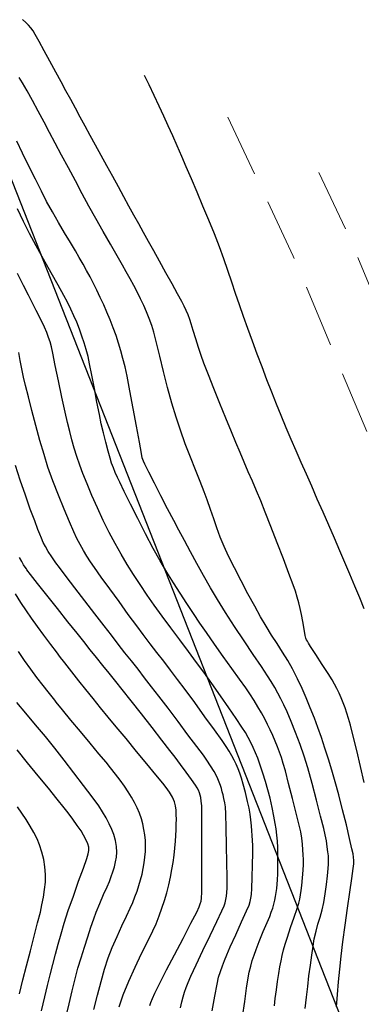
# Model space of a CAD drawing. Units: millimetres. Extents: x 792347 to 808895, y 7595946 to 7601082.
# Drawn here: x 794709 to 794727, y 7597530 to 7597580 of the extents above; entities that cross this region are included whole.
import ezdxf

# ---------------------------------------------------------------- set-up
doc = ezdxf.new("R2010")
doc.units = ezdxf.units.MM
doc.linetypes.add('HIDDEN2', pattern=[4.7625, 3.175, -1.5875])
doc.layers.get('0').update_dxf_attribs({"color": 2, "linetype": 'CONTINUOUS'})
doc.layers.add('LSF_ESTRADA', color=2, linetype='HIDDEN2', lineweight=0)
for name, color, linetype in [('TEXTO', 2, 'CONTINUOUS'), ('TOP-CURVA INTERMEDIARIA', 33, 'CONTINUOUS'), ('TOP-CURVA MESTRA', 34, 'CONTINUOUS')]:
    doc.layers.add(name, color=color, linetype=linetype)
doc.styles.get("Standard").update_dxf_attribs({"font": 'romans.shx'})
doc.dimstyles.new('MET-EST-A3$7', dxfattribs={"dimscale": 0, "dimtxt": 1.5, "dimasz": 1.8, "dimexe": 1.35, "dimexo": 1.5, "dimgap": 0.7, "dimtad": 0, "dimzin": 1, "dimtxsty": 'Standard', "dimblk": 'ARCHTICK', "dimcen": 1, "dimdle": 1.7, "dimclrd": 7, "dimclre": 7, "dimclrt": 14, "dimadec": 0, "dimazin": 0, "dimtfac": 0.64, "dimtix": 1, "dimtmove": 2, "dimatfit": 3, "dimfxl": 1, "dimtolj": 1, "dimtzin": 0, "dimlwd": -1, "dimlwe": -1, "dimarcsym": 0})

# ---------------------------------------------------------------- blocks, each defined once
blk = doc.blocks.new('_ArchTick')
at = {"color": 0, "const_width": 0.15}
blk.add_lwpolyline([(-0.5, -0.5), (0.5, 0.5)], dxfattribs=at)

msp = doc.modelspace()

# ---------------------------------------------------------------- linework, layer by layer
at = {"layer": 'LSF_ESTRADA', "lineweight": 0, "flags": 128}
for points in [[(794720.011, 7597575.067), (794723.339, 7597568.002), (794735.004, 7597540.158), (794735.832, 7597519.268), (794733.035, 7597494.139), (794729.998, 7597480.672), (794726.701, 7597466.378), (794720.733, 7597448.301), (794716.126, 7597427.372), (794708.4, 7597413.493), (794699.772, 7597399.996), (794689.589, 7597385.746), (794678.257, 7597370.14), (794674.997, 7597366.169), (794665.691, 7597357.698), (794660.319, 7597353.872), (794651.287, 7597348.036), (794642.062, 7597340.3), (794636.737, 7597336.179), (794622.499, 7597325.575), (794609.183, 7597316.653), (794605.748, 7597313.186), (794591.112, 7597302.059), (794578.764, 7597292.55), (794570.712, 7597283.331), (794562.161, 7597277.845), (794549.318, 7597266.694), (794554.148, 7597281.706), (794554.331, 7597297.32), (794547.101, 7597315.078), (794538.77, 7597328.885), (794529.896, 7597341.187), (794520.646, 7597355.333), (794510.592, 7597368.978), (794500.799, 7597380.916), (794496.598, 7597388.381), (794491.778, 7597392.239), (794477.588, 7597411.147), (794467.188, 7597425.198), (794462.686, 7597437.796), (794464.574, 7597450.502), (794469.951, 7597461.78), (794479.107, 7597474.568), (794486.648, 7597484.87), (794497.298, 7597498.551), (794502.401, 7597507.485), (794510.242, 7597530.95), (794514.569, 7597547.32), (794518.932, 7597561.114), (794526.344, 7597577.663), (794533.476, 7597591.138)], [(794572.43, 7597280.721), (794580.542, 7597286.933), (794589.023, 7597294.034), (794600.832, 7597303.102), (794614.023, 7597312.794), (794626.863, 7597322.49), (794639.611, 7597332.445), (794653.961, 7597342.902), (794668.595, 7597353.94), (794677.107, 7597363.441), (794680.252, 7597367.988), (794691.666, 7597384.241), (794702.324, 7597398.795), (794710.6, 7597411.67), (794718.795, 7597424.432), (794725.318, 7597451.703), (794729.459, 7597465.198), (794732.958, 7597480.188), (794735.77, 7597492.907), (794738.812, 7597518.922), (794737.874, 7597541.031), (794726.099, 7597569.178), (794724.298, 7597572.966)]]:
    msp.add_lwpolyline(points, dxfattribs=at)
at = {"layer": 'TOP-CURVA INTERMEDIARIA', "lineweight": -2, "flags": 128}
for points, elevation in [([(794726.94, 7597541.254), (794726.755, 7597542.068), (794726.564, 7597542.876), (794726.386, 7597543.601), (794726.242, 7597544.168), (794726.152, 7597544.5), (794726.065, 7597544.778), (794725.973, 7597545.042), (794725.876, 7597545.299), (794725.771, 7597545.551), (794725.664, 7597545.792), (794725.554, 7597546.018), (794725.438, 7597546.241), (794725.309, 7597546.471), (794725.116, 7597546.783), (794724.812, 7597547.253), (794724.485, 7597547.752), (794724.219, 7597548.154), (794724.104, 7597548.331), (794724.053, 7597548.427), (794724.014, 7597548.503), (794723.97, 7597548.591), (794723.948, 7597548.723), (794723.897, 7597549.036), (794723.83, 7597549.426), (794723.758, 7597549.79), (794723.689, 7597550.095), (794723.618, 7597550.385), (794723.54, 7597550.673), (794723.449, 7597550.972), (794723.332, 7597551.3), (794723.117, 7597551.876), (794722.835, 7597552.615), (794722.519, 7597553.436), (794722.201, 7597554.256), (794721.913, 7597554.991), (794721.686, 7597555.559), (794721.473, 7597556.075), (794721.263, 7597556.568), (794721.054, 7597557.048), (794720.845, 7597557.528), (794720.633, 7597558.019), (794720.417, 7597558.535), (794720.193, 7597559.08), (794719.915, 7597559.762), (794719.61, 7597560.516), (794719.305, 7597561.277), (794719.026, 7597561.979), (794718.8, 7597562.559), (794718.653, 7597562.95), (794718.516, 7597563.365), (794718.382, 7597563.805), (794718.26, 7597564.221), (794718.158, 7597564.565), (794718.086, 7597564.789), (794717.996, 7597565.023), (794717.901, 7597565.243), (794717.794, 7597565.469), (794717.677, 7597565.691), (794717.462, 7597566.084), (794717.181, 7597566.593), (794716.864, 7597567.164), (794716.543, 7597567.742), (794716.25, 7597568.272), (794715.987, 7597568.747), (794715.736, 7597569.202), (794715.49, 7597569.646), (794715.244, 7597570.09), (794714.992, 7597570.545), (794714.731, 7597571.02), (794714.453, 7597571.523), (794714.164, 7597572.05), (794713.869, 7597572.588), (794713.575, 7597573.124), (794713.289, 7597573.648), (794713.017, 7597574.146), (794712.76, 7597574.618), (794712.513, 7597575.074), (794712.271, 7597575.52), (794712.031, 7597575.963), (794711.79, 7597576.409), (794711.542, 7597576.864), (794711.268, 7597577.366), (794710.972, 7597577.912), (794710.681, 7597578.448), (794710.422, 7597578.921), (794710.224, 7597579.277), (794710.115, 7597579.462), (794710.003, 7597579.615), (794709.887, 7597579.754), (794709.754, 7597579.888), (794709.573, 7597580.028)], 67), ([(794725.533, 7597529.85), (794725.585, 7597530.474), (794725.64, 7597531.107), (794725.701, 7597531.753), (794725.771, 7597532.413), (794725.862, 7597533.156), (794725.975, 7597533.995), (794726.096, 7597534.86), (794726.214, 7597535.676), (794726.314, 7597536.372), (794726.385, 7597536.874), (794726.413, 7597537.109), (794726.412, 7597537.284), (794726.398, 7597537.451), (794726.374, 7597537.625), (794726.32, 7597537.878), (794726.201, 7597538.396), (794726.037, 7597539.088), (794725.847, 7597539.861), (794725.653, 7597540.624), (794725.472, 7597541.286), (794725.302, 7597541.866), (794725.126, 7597542.44), (794724.947, 7597543), (794724.767, 7597543.538), (794724.587, 7597544.048), (794724.41, 7597544.521), (794724.204, 7597545.047), (794723.998, 7597545.546), (794723.784, 7597546.032), (794723.554, 7597546.519), (794723.299, 7597547.022), (794723.059, 7597547.449), (794722.798, 7597547.876), (794722.522, 7597548.307), (794722.239, 7597548.745), (794721.955, 7597549.197), (794721.678, 7597549.666), (794721.378, 7597550.207), (794721.037, 7597550.837), (794720.684, 7597551.505), (794720.346, 7597552.162), (794720.05, 7597552.757), (794719.826, 7597553.24), (794719.629, 7597553.72), (794719.458, 7597554.186), (794719.3, 7597554.648), (794719.14, 7597555.119), (794718.966, 7597555.61), (794718.806, 7597556.028), (794718.601, 7597556.545), (794718.364, 7597557.14), (794718.11, 7597557.788), (794717.853, 7597558.466), (794717.605, 7597559.151), (794717.38, 7597559.818), (794717.169, 7597560.529), (794716.954, 7597561.32), (794716.746, 7597562.134), (794716.554, 7597562.915), (794716.385, 7597563.604), (794716.248, 7597564.144), (794716.153, 7597564.478), (794716.024, 7597564.833), (794715.888, 7597565.167), (794715.742, 7597565.497), (794715.582, 7597565.84), (794715.411, 7597566.186), (794715.234, 7597566.521), (794715.049, 7597566.859), (794714.855, 7597567.21), (794714.668, 7597567.542), (794714.391, 7597568.025), (794714.054, 7597568.614), (794713.683, 7597569.261), (794713.308, 7597569.922), (794712.957, 7597570.551), (794712.618, 7597571.173), (794712.267, 7597571.828), (794711.914, 7597572.492), (794711.571, 7597573.139), (794711.248, 7597573.745), (794710.958, 7597574.286), (794710.674, 7597574.815), (794710.376, 7597575.373), (794710.084, 7597575.92), (794709.814, 7597576.416), (794709.585, 7597576.821), (794709.413, 7597577.092)], 68), ([(794726.946, 7597550.082), (794726.716, 7597550.64), (794726.467, 7597551.235), (794726.212, 7597551.842), (794725.962, 7597552.432), (794725.707, 7597553.028), (794725.431, 7597553.662), (794725.143, 7597554.321), (794724.849, 7597554.99), (794724.557, 7597555.656), (794724.273, 7597556.307), (794724.002, 7597556.927), (794723.74, 7597557.52), (794723.484, 7597558.1), (794723.231, 7597558.681), (794722.977, 7597559.277), (794722.718, 7597559.902), (794722.487, 7597560.475), (794722.247, 7597561.085), (794722.001, 7597561.721), (794721.753, 7597562.372), (794721.506, 7597563.03), (794721.263, 7597563.683), (794721.029, 7597564.322), (794720.809, 7597564.938), (794720.606, 7597565.532), (794720.411, 7597566.114), (794720.218, 7597566.69), (794720.02, 7597567.271), (794719.812, 7597567.863), (794719.584, 7597568.475), (794719.329, 7597569.131), (794719.046, 7597569.83), (794718.75, 7597570.547), (794718.452, 7597571.255), (794718.165, 7597571.929), (794717.901, 7597572.542), (794717.673, 7597573.068), (794717.438, 7597573.606), (794717.211, 7597574.121), (794716.985, 7597574.623), (794716.757, 7597575.123), (794716.521, 7597575.633), (794716.271, 7597576.165), (794716.012, 7597576.707), (794715.778, 7597577.192)], 66), ([(794723.944, 7597529.762), (794724.005, 7597530.332), (794724.07, 7597530.874), (794724.137, 7597531.426), (794724.205, 7597531.968), (794724.274, 7597532.476), (794724.341, 7597532.93), (794724.407, 7597533.308), (794724.494, 7597533.691), (794724.594, 7597534.053), (794724.698, 7597534.409), (794724.798, 7597534.772), (794724.884, 7597535.155), (794724.957, 7597535.59), (794725.023, 7597536.06), (794725.077, 7597536.506), (794725.114, 7597536.87), (794725.131, 7597537.094), (794725.132, 7597537.308), (794725.12, 7597537.514), (794725.1, 7597537.728), (794725.068, 7597537.982), (794725.021, 7597538.275), (794724.963, 7597538.579), (794724.883, 7597538.914), (794724.727, 7597539.542), (794724.522, 7597540.343), (794724.297, 7597541.198), (794724.079, 7597541.986), (794723.897, 7597542.59), (794723.69, 7597543.179), (794723.459, 7597543.785), (794723.228, 7597544.356), (794723.022, 7597544.841), (794722.866, 7597545.189), (794722.714, 7597545.502), (794722.558, 7597545.795), (794722.395, 7597546.085), (794722.218, 7597546.385), (794722.033, 7597546.672), (794721.717, 7597547.146), (794721.308, 7597547.755), (794720.843, 7597548.45), (794720.36, 7597549.18), (794719.898, 7597549.894), (794719.494, 7597550.543), (794719.135, 7597551.15), (794718.782, 7597551.765), (794718.439, 7597552.378), (794718.112, 7597552.976), (794717.804, 7597553.547), (794717.52, 7597554.081), (794717.262, 7597554.565), (794716.953, 7597555.157), (794716.615, 7597555.815), (794716.286, 7597556.465), (794716.003, 7597557.028), (794715.803, 7597557.428), (794715.724, 7597557.588), (794715.693, 7597557.668), (794715.665, 7597557.748), (794715.623, 7597557.977), (794715.519, 7597558.555), (794715.373, 7597559.36), (794715.206, 7597560.268), (794715.04, 7597561.156), (794714.895, 7597561.902), (794714.791, 7597562.382), (794714.686, 7597562.796), (794714.576, 7597563.19), (794714.46, 7597563.575), (794714.332, 7597563.963), (794714.188, 7597564.365), (794714.033, 7597564.77), (794713.872, 7597565.159), (794713.706, 7597565.537), (794713.535, 7597565.905), (794713.361, 7597566.269), (794713.187, 7597566.618), (794713.013, 7597566.947), (794712.837, 7597567.269), (794712.655, 7597567.594), (794712.464, 7597567.935), (794712.266, 7597568.278), (794712.013, 7597568.706), (794711.722, 7597569.195), (794711.412, 7597569.721), (794711.101, 7597570.26), (794710.807, 7597570.789), (794710.541, 7597571.3), (794710.235, 7597571.915), (794709.911, 7597572.58), (794709.589, 7597573.241), (794709.292, 7597573.847)], 69), ([(794720.756, 7597529.339), (794720.87, 7597530.118), (794720.969, 7597530.793), (794721.048, 7597531.31), (794721.102, 7597531.613), (794721.176, 7597531.912), (794721.256, 7597532.194), (794721.346, 7597532.473), (794721.447, 7597532.764), (794721.604, 7597533.163), (794721.816, 7597533.667), (794722.017, 7597534.136), (794722.141, 7597534.434), (794722.221, 7597534.649), (794722.292, 7597534.857), (794722.354, 7597535.063), (794722.403, 7597535.262), (794722.442, 7597535.454), (794722.474, 7597535.656), (794722.502, 7597535.866), (794722.523, 7597536.078), (794722.537, 7597536.3), (794722.547, 7597536.604), (794722.554, 7597537.076), (794722.557, 7597537.569), (794722.552, 7597537.935), (794722.535, 7597538.257), (794722.507, 7597538.565), (794722.466, 7597538.885), (794722.422, 7597539.156), (794722.352, 7597539.537), (794722.264, 7597539.983), (794722.162, 7597540.447), (794722.054, 7597540.883), (794721.933, 7597541.303), (794721.799, 7597541.729), (794721.662, 7597542.134), (794721.533, 7597542.488), (794721.425, 7597542.762), (794721.307, 7597543.031), (794721.185, 7597543.284), (794721.054, 7597543.532), (794720.907, 7597543.787), (794720.731, 7597544.061), (794720.436, 7597544.497), (794720.058, 7597545.045), (794719.633, 7597545.654), (794719.199, 7597546.273), (794718.79, 7597546.849), (794718.428, 7597547.347), (794718.014, 7597547.904), (794717.569, 7597548.497), (794717.115, 7597549.102), (794716.674, 7597549.698), (794716.267, 7597550.261), (794715.917, 7597550.768), (794715.561, 7597551.305), (794715.225, 7597551.824), (794714.903, 7597552.337), (794714.593, 7597552.855), (794714.288, 7597553.392), (794713.985, 7597553.96), (794713.682, 7597554.569), (794713.387, 7597555.204), (794713.111, 7597555.833), (794712.862, 7597556.426), (794712.652, 7597556.954), (794712.49, 7597557.387), (794712.34, 7597557.825), (794712.211, 7597558.247), (794712.093, 7597558.667), (794711.982, 7597559.096), (794711.869, 7597559.545), (794711.746, 7597560.081), (794711.585, 7597560.829), (794711.411, 7597561.662), (794711.248, 7597562.452), (794711.119, 7597563.072), (794711.048, 7597563.394), (794710.981, 7597563.642), (794710.909, 7597563.877), (794710.822, 7597564.118), (794710.699, 7597564.39), (794710.505, 7597564.787), (794710.278, 7597565.241), (794710.056, 7597565.684), (794709.889, 7597566.019), (794709.64, 7597566.514), (794709.334, 7597567.12)], 71), ([(794719.212, 7597529.634), (794719.351, 7597530.39), (794719.467, 7597530.989), (794719.546, 7597531.346), (794719.637, 7597531.645), (794719.738, 7597531.925), (794719.848, 7597532.202), (794719.966, 7597532.492), (794720.14, 7597532.891), (794720.414, 7597533.5), (794720.714, 7597534.163), (794720.964, 7597534.721), (794721.089, 7597535.017), (794721.143, 7597535.198), (794721.182, 7597535.375), (794721.21, 7597535.561), (794721.227, 7597535.86), (794721.246, 7597536.415), (794721.264, 7597537.069), (794721.276, 7597537.662), (794721.278, 7597538.038), (794721.271, 7597538.299), (794721.258, 7597538.55), (794721.24, 7597538.795), (794721.218, 7597539.038), (794721.185, 7597539.346), (794721.146, 7597539.639), (794721.093, 7597539.943), (794721.016, 7597540.281), (794720.904, 7597540.732), (794720.787, 7597541.171), (794720.7, 7597541.472), (794720.619, 7597541.714), (794720.532, 7597541.942), (794720.43, 7597542.176), (794720.332, 7597542.376), (794720.211, 7597542.605), (794720.073, 7597542.847), (794719.927, 7597543.086), (794719.718, 7597543.389), (794719.337, 7597543.923), (794718.851, 7597544.594), (794718.331, 7597545.307), (794717.845, 7597545.968), (794717.464, 7597546.484), (794717.105, 7597546.959), (794716.757, 7597547.409), (794716.414, 7597547.85), (794716.067, 7597548.3), (794715.708, 7597548.775), (794715.382, 7597549.216), (794714.958, 7597549.793), (794714.486, 7597550.441), (794714.01, 7597551.095), (794713.58, 7597551.693), (794713.241, 7597552.169), (794713.041, 7597552.459), (794712.85, 7597552.758), (794712.674, 7597553.047), (794712.508, 7597553.342), (794712.346, 7597553.657), (794712.193, 7597553.987), (794711.967, 7597554.501), (794711.695, 7597555.143), (794711.404, 7597555.858), (794711.121, 7597556.591), (794710.873, 7597557.286), (794710.675, 7597557.914), (794710.466, 7597558.636), (794710.258, 7597559.4), (794710.06, 7597560.155), (794709.884, 7597560.849), (794709.739, 7597561.43), (794709.636, 7597561.847), (794709.541, 7597562.281), (794709.464, 7597562.7), (794709.388, 7597563.111)], 72), ([(794717.609, 7597529.789), (794717.677, 7597530.094), (794717.746, 7597530.35), (794717.818, 7597530.592), (794717.897, 7597530.832), (794717.99, 7597531.08), (794718.13, 7597531.394), (794718.401, 7597531.97), (794718.749, 7597532.701), (794719.119, 7597533.475), (794719.458, 7597534.185), (794719.711, 7597534.72), (794719.824, 7597534.971), (794719.877, 7597535.135), (794719.916, 7597535.297), (794719.946, 7597535.467), (794719.967, 7597535.659), (794719.979, 7597535.871), (794719.985, 7597536.092), (794719.981, 7597536.444), (794719.968, 7597537.157), (794719.948, 7597538.05), (794719.926, 7597538.943), (794719.906, 7597539.655), (794719.891, 7597540.005), (794719.86, 7597540.221), (794719.818, 7597540.427), (794719.775, 7597540.614), (794719.733, 7597540.78), (794719.688, 7597540.937), (794719.635, 7597541.1), (794719.576, 7597541.265), (794719.511, 7597541.426), (794719.435, 7597541.589), (794719.313, 7597541.809), (794719.138, 7597542.094), (794718.947, 7597542.385), (794718.77, 7597542.63), (794718.434, 7597543.082), (794717.989, 7597543.676), (794717.485, 7597544.344), (794716.975, 7597545.018), (794716.509, 7597545.632), (794716.138, 7597546.119), (794715.788, 7597546.572), (794715.451, 7597547.004), (794715.12, 7597547.425), (794714.788, 7597547.846), (794714.45, 7597548.277), (794714.099, 7597548.729), (794713.727, 7597549.212), (794713.26, 7597549.818), (794712.749, 7597550.483), (794712.244, 7597551.141), (794711.797, 7597551.727), (794711.457, 7597552.175), (794711.276, 7597552.42), (794711.077, 7597552.712), (794710.893, 7597552.996), (794710.748, 7597553.243), (794710.639, 7597553.454), (794710.545, 7597553.661), (794710.454, 7597553.88), (794710.367, 7597554.105), (794710.201, 7597554.545), (794709.979, 7597555.146), (794709.726, 7597555.854), (794709.466, 7597556.612), (794709.222, 7597557.366)], 73), ([(794709.808, 7597552.059), (794709.778, 7597552.102), (794709.721, 7597552.186), (794709.639, 7597552.312), (794709.539, 7597552.479), (794709.427, 7597552.686)], 74), ([(794716.046, 7597529.908), (794716.102, 7597530.066), (794716.188, 7597530.275), (794716.306, 7597530.539), (794716.433, 7597530.813), (794716.588, 7597531.115), (794716.899, 7597531.716), (794717.304, 7597532.493), (794717.737, 7597533.325), (794718.134, 7597534.089), (794718.43, 7597534.663), (794718.56, 7597534.925), (794718.613, 7597535.073), (794718.654, 7597535.218), (794718.682, 7597535.372), (794718.69, 7597535.675), (794718.695, 7597536.348), (794718.697, 7597537.241), (794718.697, 7597538.208), (794718.695, 7597539.1), (794718.692, 7597539.769), (794718.689, 7597540.067), (794718.663, 7597540.303), (794718.635, 7597540.48), (794718.606, 7597540.605), (794718.569, 7597540.728), (794718.52, 7597540.852), (794718.46, 7597540.978), (794718.367, 7597541.114), (794718.167, 7597541.399), (794717.9, 7597541.77), (794717.611, 7597542.169), (794717.341, 7597542.533), (794717.075, 7597542.879), (794716.664, 7597543.406), (794716.161, 7597544.047), (794715.62, 7597544.733), (794715.097, 7597545.396), (794714.645, 7597545.968), (794714.317, 7597546.381), (794713.983, 7597546.802), (794713.662, 7597547.203), (794713.346, 7597547.597), (794713.025, 7597547.997), (794712.689, 7597548.418), (794712.356, 7597548.836), (794711.892, 7597549.419), (794711.36, 7597550.088), (794710.823, 7597550.764), (794710.343, 7597551.371), (794709.984, 7597551.828), (794709.808, 7597552.059)], 74), ([(794711.293, 7597545.337), (794711.224, 7597545.425), (794711.086, 7597545.598), (794710.886, 7597545.851), (794710.628, 7597546.181), (794710.314, 7597546.591), (794710.002, 7597547.012), (794709.685, 7597547.456), (794709.371, 7597547.911)], 76), ([(794713.202, 7597529.704), (794713.388, 7597530.431), (794713.571, 7597531.126), (794713.753, 7597531.766), (794713.935, 7597532.327), (794714.143, 7597532.864), (794714.386, 7597533.423), (794714.636, 7597533.968), (794714.869, 7597534.46), (794715.059, 7597534.864), (794715.181, 7597535.141), (794715.295, 7597535.436), (794715.4, 7597535.72), (794715.495, 7597536.004), (794715.58, 7597536.297), (794715.655, 7597536.591), (794715.718, 7597536.874), (794715.768, 7597537.158), (794715.803, 7597537.449), (794715.825, 7597537.738), (794715.833, 7597538.015), (794715.824, 7597538.292), (794715.798, 7597538.579), (794715.754, 7597538.866), (794715.696, 7597539.139), (794715.62, 7597539.408), (794715.524, 7597539.682), (794715.407, 7597539.96), (794715.27, 7597540.232), (794715.116, 7597540.504), (794714.948, 7597540.779), (794714.756, 7597541.067), (794714.536, 7597541.368), (794714.298, 7597541.679), (794714.052, 7597541.995), (794713.826, 7597542.274), (794713.463, 7597542.713), (794713.012, 7597543.254), (794712.521, 7597543.843), (794712.039, 7597544.424), (794711.614, 7597544.94), (794711.293, 7597545.337)], 76), ([(794711.784, 7597529.307), (794711.946, 7597529.992), (794712.101, 7597530.651), (794712.251, 7597531.264), (794712.398, 7597531.814), (794712.555, 7597532.34), (794712.723, 7597532.88), (794712.894, 7597533.408), (794713.058, 7597533.897), (794713.206, 7597534.323), (794713.328, 7597534.658), (794713.508, 7597535.102), (794713.704, 7597535.55), (794713.879, 7597535.942), (794713.996, 7597536.216), (794714.092, 7597536.465), (794714.179, 7597536.706), (794714.252, 7597536.957), (794714.313, 7597537.209), (794714.356, 7597537.454), (794714.372, 7597537.71), (794714.354, 7597537.992), (794714.304, 7597538.293), (794714.223, 7597538.598), (794714.127, 7597538.852), (794713.992, 7597539.146), (794713.83, 7597539.458), (794713.654, 7597539.762), (794713.453, 7597540.059), (794713.115, 7597540.523), (794712.682, 7597541.102), (794712.195, 7597541.742), (794711.695, 7597542.389), (794711.223, 7597542.992), (794710.75, 7597543.578), (794710.244, 7597544.187), (794709.744, 7597544.78), (794709.285, 7597545.322)], 77), ([(794710.539, 7597529.647), (794710.709, 7597530.35), (794710.852, 7597530.922), (794710.992, 7597531.471), (794711.125, 7597531.998), (794711.257, 7597532.513), (794711.393, 7597533.027), (794711.539, 7597533.55), (794711.701, 7597534.093), (794711.908, 7597534.733), (794712.164, 7597535.475), (794712.431, 7597536.227), (794712.672, 7597536.897), (794712.848, 7597537.391), (794712.924, 7597537.617), (794712.951, 7597537.792), (794712.946, 7597537.967), (794712.894, 7597538.132), (794712.797, 7597538.352), (794712.683, 7597538.574), (794712.555, 7597538.782), (794712.361, 7597539.069), (794712.133, 7597539.39), (794711.904, 7597539.701), (794711.696, 7597539.967), (794711.349, 7597540.4), (794710.899, 7597540.956), (794710.383, 7597541.588), (794709.839, 7597542.253), (794709.302, 7597542.904)], 78), ([(794709.433, 7597530.502), (794709.605, 7597531.215), (794709.786, 7597531.932), (794709.982, 7597532.689), (794710.176, 7597533.432), (794710.35, 7597534.107), (794710.488, 7597534.659), (794710.57, 7597535.034), (794710.643, 7597535.424), (794710.704, 7597535.8), (794710.743, 7597536.175), (794710.748, 7597536.566), (794710.718, 7597536.959), (794710.659, 7597537.333), (794710.57, 7597537.702), (794710.448, 7597538.076), (794710.318, 7597538.386), (794710.155, 7597538.706), (794709.969, 7597539.033), (794709.765, 7597539.364), (794709.552, 7597539.694), (794709.33, 7597540.017)], 79)]:
    msp.add_lwpolyline(points, dxfattribs=dict(at, elevation=elevation))
at = {"layer": 'TOP-CURVA MESTRA', "lineweight": -2, "flags": 128}
for points, elevation in [([(794722.377, 7597529.888), (794722.422, 7597530.269), (794722.481, 7597530.704), (794722.54, 7597531.134), (794722.599, 7597531.534), (794722.659, 7597531.88), (794722.717, 7597532.178), (794722.779, 7597532.461), (794722.848, 7597532.742), (794722.927, 7597533.036), (794723.037, 7597533.385), (794723.203, 7597533.876), (794723.383, 7597534.399), (794723.536, 7597534.846), (794723.619, 7597535.109), (794723.669, 7597535.324), (794723.707, 7597535.532), (794723.739, 7597535.75), (794723.768, 7597536.017), (794723.803, 7597536.4), (794723.834, 7597536.79), (794723.85, 7597537.078), (794723.851, 7597537.333), (794723.843, 7597537.577), (794723.826, 7597537.831), (794723.801, 7597538.113), (794723.765, 7597538.417), (794723.714, 7597538.732), (794723.637, 7597539.071), (794723.487, 7597539.685), (794723.298, 7597540.44), (794723.103, 7597541.202), (794722.936, 7597541.839), (794722.831, 7597542.217), (794722.737, 7597542.511), (794722.64, 7597542.788), (794722.536, 7597543.063), (794722.42, 7597543.349), (794722.297, 7597543.638), (794722.17, 7597543.918), (794722.035, 7597544.199), (794721.887, 7597544.488), (794721.721, 7597544.79), (794721.54, 7597545.102), (794721.344, 7597545.422), (794721.137, 7597545.748), (794720.927, 7597546.052), (794720.606, 7597546.5), (794720.21, 7597547.049), (794719.774, 7597547.655), (794719.334, 7597548.275), (794718.926, 7597548.866), (794718.597, 7597549.352), (794718.263, 7597549.847), (794717.926, 7597550.353), (794717.587, 7597550.871), (794717.249, 7597551.402), (794716.913, 7597551.948), (794716.582, 7597552.51), (794716.225, 7597553.151), (794715.834, 7597553.89), (794715.438, 7597554.661), (794715.067, 7597555.398), (794714.751, 7597556.037), (794714.519, 7597556.512), (794714.402, 7597556.757), (794714.293, 7597557.001), (794714.197, 7597557.237), (794714.107, 7597557.488), (794714.034, 7597557.728), (794713.932, 7597558.099), (794713.813, 7597558.548), (794713.692, 7597559.026), (794713.583, 7597559.482), (794713.485, 7597559.948), (794713.364, 7597560.575), (794713.233, 7597561.272), (794713.105, 7597561.952), (794712.993, 7597562.525), (794712.911, 7597562.902), (794712.815, 7597563.262), (794712.713, 7597563.603), (794712.602, 7597563.941), (794712.475, 7597564.291), (794712.336, 7597564.642), (794712.189, 7597564.979), (794712.033, 7597565.315), (794711.863, 7597565.663), (794711.679, 7597566.009), (794711.389, 7597566.527), (794711.032, 7597567.161), (794710.646, 7597567.849), (794710.27, 7597568.534), (794709.941, 7597569.157), (794709.639, 7597569.765), (794709.329, 7597570.413)], 70), ([(794711.734, 7597547.33), (794711.663, 7597547.423), (794711.519, 7597547.61), (794711.304, 7597547.892), (794711.018, 7597548.269), (794710.67, 7597548.733), (794710.343, 7597549.179), (794710.045, 7597549.595), (794709.787, 7597549.969), (794709.504, 7597550.4), (794709.227, 7597550.838)], 75), ([(794714.497, 7597529.841), (794714.703, 7597530.456), (794714.979, 7597531.144), (794715.3, 7597531.858), (794715.634, 7597532.552), (794715.945, 7597533.182), (794716.2, 7597533.702), (794716.366, 7597534.067), (794716.523, 7597534.467), (794716.664, 7597534.854), (794716.792, 7597535.241), (794716.909, 7597535.637), (794717.012, 7597536.04), (794717.099, 7597536.434), (794717.173, 7597536.817), (794717.234, 7597537.187), (794717.284, 7597537.554), (794717.323, 7597537.917), (794717.352, 7597538.258), (794717.372, 7597538.561), (794717.387, 7597538.846), (794717.396, 7597539.13), (794717.399, 7597539.391), (794717.394, 7597539.602), (794717.384, 7597539.833), (794717.363, 7597540.054), (794717.31, 7597540.273), (794717.202, 7597540.506), (794717.051, 7597540.751), (794716.88, 7597540.998), (794716.705, 7597541.221), (794716.361, 7597541.642), (794715.901, 7597542.199), (794715.376, 7597542.831), (794714.84, 7597543.478), (794714.344, 7597544.078), (794713.941, 7597544.57), (794713.552, 7597545.049), (794713.175, 7597545.514), (794712.807, 7597545.969), (794712.446, 7597546.421), (794712.089, 7597546.873), (794711.734, 7597547.33)], 75)]:
    msp.add_lwpolyline(points, dxfattribs=dict(at, elevation=elevation))

# ---------------------------------------------------------------- leaders
at = {"layer": 'TEXTO', "linetype": 'Continuous'}
msp.add_leader([(794682.281, 7597639.841), (794753.761, 7597458.128), (794767.042, 7597469.128)], dimstyle='MET-EST-A3$7', override={"dimscale": 5, "dimldrblk": 'DOT', "dimfxl": 1.25}, dxfattribs=at)

doc.saveas('drawing.dxf')
